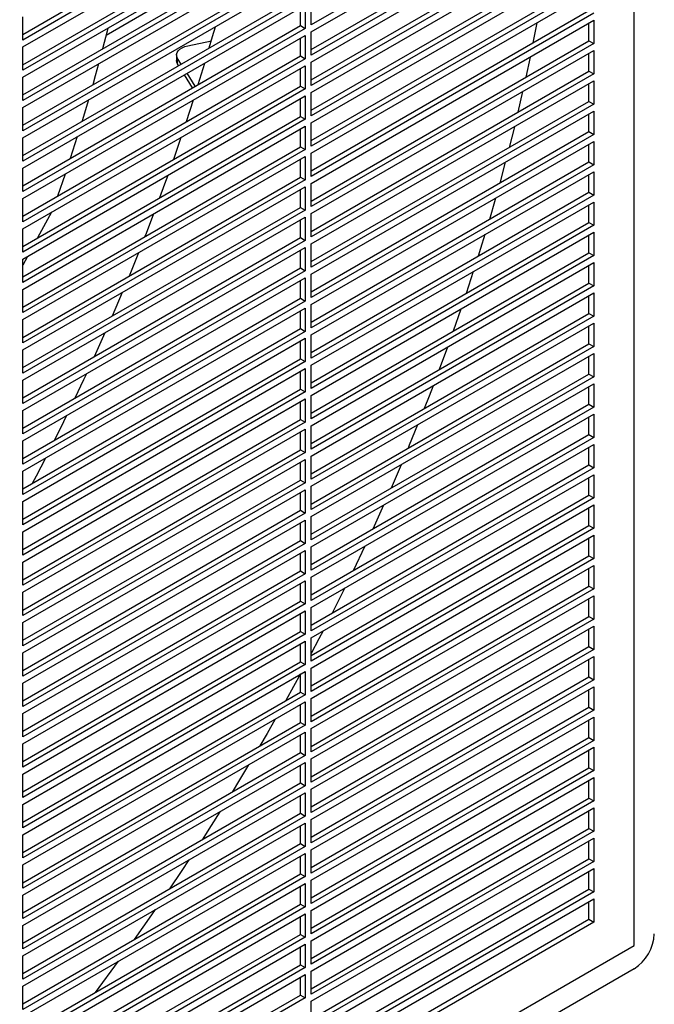
# Model space of a CAD drawing. Units: inches. Extents: x 0 to 192, y 0 to 165.
# Drawn here: x 27 to 31, y 116 to 123 of the extents above; entities that cross this region are included whole.
import ezdxf

# ---------------------------------------------------------------- set-up
doc = ezdxf.new("R2010")
doc.units = ezdxf.units.IN
doc.header["$MEASUREMENT"] = 0

msp = doc.modelspace()

# ---------------------------------------------------------------- linework, layer by layer
at = {"color": 7, "linetype": 'Continuous', "lineweight": 25}
for p, q in [((31.2616, 116.4141), (31.2616, 133.0985)), ((30.9832, 123.8884), (29.0345, 122.7634)), ((29.0345, 122.7152), (30.9832, 123.8401)), ((27.044, 122.6977), (28.9593, 123.8034)), ((28.9927, 123.7841), (27.044, 122.6591)), ((27.044, 122.6109), (28.9927, 123.7359)), ((29.0345, 122.593), (30.9498, 123.6987)), ((30.9832, 123.6794), (29.0345, 122.5544)), ((29.0345, 122.5062), (30.9832, 123.6312)), ((27.044, 122.4887), (28.9593, 123.5944)), ((28.9927, 123.5751), (27.044, 122.4501)), ((27.044, 122.4019), (28.9927, 123.5269)), ((29.0345, 122.384), (30.9498, 123.4897)), ((30.9832, 123.4704), (29.0345, 122.3455)), ((29.0345, 122.2973), (30.9832, 123.4222)), ((27.044, 122.2798), (28.9593, 123.3854)), ((28.9927, 123.3662), (27.044, 122.2412)), ((27.044, 122.193), (28.9927, 123.3179)), ((29.0345, 122.1751), (30.9498, 123.2808)), ((30.9832, 123.2615), (29.0345, 122.1365)), ((29.0345, 122.0883), (30.9832, 123.2133)), ((27.044, 122.0708), (28.9593, 123.1765)), ((28.9927, 123.1572), (27.044, 122.0322)), ((27.6188, 122.6936), (28.3793, 123.1326)), ((27.044, 121.984), (28.9927, 123.109)), ((29.0345, 121.9661), (30.9498, 123.0718)), ((30.9832, 123.0525), (29.0345, 121.9276)), ((29.0345, 121.8793), (30.9832, 123.0043)), ((27.044, 121.8618), (28.9593, 122.9675)), ((28.9927, 122.9482), (27.044, 121.8233)), ((29.0345, 122.7634), (29.0345, 122.9241)), ((27.044, 121.775), (28.9927, 122.9)), ((28.9593, 122.7586), (28.9593, 122.8807)), ((28.9927, 122.9), (28.9927, 122.7393)), ((29.0345, 121.7572), (30.9498, 122.8629)), ((27.044, 122.6591), (27.044, 122.8198)), ((30.9832, 122.8436), (29.0345, 121.7186)), ((29.0345, 121.6704), (30.9832, 122.7954)), ((30.9832, 122.7954), (30.9832, 122.6346)), ((27.044, 121.6529), (28.9593, 122.7586)), ((28.9927, 122.7393), (27.044, 121.6143)), ((28.9593, 122.7586), (28.9927, 122.7393)), ((30.5904, 122.7775), (30.5639, 122.6401)), ((30.9498, 122.6539), (30.9498, 122.7761)), ((27.044, 121.5661), (28.9927, 122.6911)), ((28.1829, 122.6199), (28.3453, 122.6541)), ((28.9593, 122.5496), (28.9593, 122.6718)), ((28.9927, 122.6911), (28.9927, 122.5303)), ((29.0345, 122.5544), (29.0345, 122.7152)), ((29.0345, 121.5482), (30.9498, 122.6539)), ((30.9498, 122.6539), (30.9832, 122.6346)), ((27.044, 122.4501), (27.044, 122.6109)), ((30.9832, 122.6346), (29.0345, 121.5096)), ((29.0345, 121.4614), (30.9832, 122.5864)), ((30.9832, 122.5864), (30.9832, 122.4257)), ((27.044, 121.4439), (28.9593, 122.5496)), ((28.9927, 122.5303), (27.044, 121.4054)), ((28.1052, 122.5558), (28.1052, 122.5173)), ((28.1373, 122.493), (28.1123, 122.5325)), ((28.1123, 122.494), (28.1123, 122.5325)), ((28.9593, 122.5496), (28.9927, 122.5303)), ((30.544, 122.5418), (30.5144, 122.4026)), ((30.9498, 122.4449), (30.9498, 122.5671)), ((27.044, 121.3571), (28.9927, 122.4821)), ((28.1194, 122.4827), (28.1123, 122.494)), ((28.2554, 122.3522), (28.3004, 122.5003)), ((28.9593, 122.3407), (28.9593, 122.4628)), ((28.9927, 122.4821), (28.9927, 122.3214)), ((29.0345, 122.3455), (29.0345, 122.5062)), ((27.044, 122.2412), (27.044, 122.4019)), ((28.216, 122.3295), (28.1595, 122.419)), ((28.2338, 122.3398), (28.1774, 122.4293)), ((29.0345, 121.3393), (30.9498, 122.4449)), ((30.9832, 122.4257), (29.0345, 121.3007)), ((30.9498, 122.4449), (30.9832, 122.4257)), ((27.044, 121.235), (28.9593, 122.3407)), ((28.9927, 122.3214), (27.044, 121.1964)), ((28.9593, 122.3407), (28.9927, 122.3214)), ((29.0345, 121.2525), (30.9832, 122.3774)), ((30.9498, 122.236), (30.9498, 122.3582)), ((30.9832, 122.3774), (30.9832, 122.2167)), ((27.044, 121.1482), (28.9927, 122.2732)), ((28.1735, 122.096), (28.2221, 122.2462)), ((28.9593, 122.1317), (28.9593, 122.2539)), ((28.9927, 122.2732), (28.9927, 122.1124)), ((29.0345, 122.1365), (29.0345, 122.2973)), ((27.044, 122.0322), (27.044, 122.193)), ((29.0345, 121.1303), (30.9498, 122.236)), ((30.9832, 122.2167), (29.0345, 121.0917)), ((30.9498, 122.236), (30.9832, 122.2167)), ((27.044, 121.026), (28.9593, 122.1317)), ((28.9927, 122.1124), (27.044, 120.9874)), ((28.9593, 122.1317), (28.9927, 122.1124)), ((29.0345, 121.0435), (30.9832, 122.1685)), ((30.9498, 122.027), (30.9498, 122.1492)), ((30.9832, 122.1685), (30.9832, 122.0077)), ((27.044, 120.9392), (28.9927, 122.0642)), ((28.9593, 121.9227), (28.9593, 122.0449)), ((28.9927, 122.0642), (28.9927, 121.9035)), ((29.0345, 121.9276), (29.0345, 122.0883)), ((30.4355, 122.0612), (30.3997, 121.9184)), ((27.044, 121.8233), (27.044, 121.984)), ((27.4205, 121.9924), (27.3721, 121.8423)), ((28.0854, 121.8362), (28.1377, 121.9885)), ((29.0345, 120.9213), (30.9498, 122.027)), ((30.9832, 122.0077), (29.0345, 120.8828)), ((30.9498, 122.027), (30.9832, 122.0077)), ((27.044, 120.8171), (28.9593, 121.9227)), ((28.9593, 121.9227), (28.9927, 121.9035)), ((29.0345, 120.8346), (30.9832, 121.9595)), ((30.9498, 121.8181), (30.9498, 121.9402)), ((30.9832, 121.9595), (30.9832, 121.7988)), ((28.9927, 121.9035), (27.044, 120.7785)), ((27.044, 120.7303), (28.9927, 121.8552)), ((28.9593, 121.7138), (28.9593, 121.8359)), ((28.9927, 121.8552), (28.9927, 121.6945)), ((29.0345, 121.7186), (29.0345, 121.8793)), ((27.044, 121.6143), (27.044, 121.775)), ((29.0345, 120.7124), (30.9498, 121.8181)), ((30.9832, 121.7988), (29.0345, 120.6738)), ((30.3731, 121.8163), (30.3341, 121.6716)), ((30.9498, 121.8181), (30.9832, 121.7988)), ((27.044, 120.6081), (28.9593, 121.7138)), ((27.3361, 121.7347), (27.2831, 121.5819)), ((28.9593, 121.7138), (28.9927, 121.6945)), ((29.0345, 120.6256), (30.9832, 121.7506)), ((30.9498, 121.6091), (30.9498, 121.7313)), ((30.9832, 121.7506), (30.9832, 121.5898)), ((28.9927, 121.6945), (27.044, 120.5695)), ((27.044, 120.5213), (28.9927, 121.6463)), ((28.9927, 121.6463), (28.9927, 121.4855)), ((29.0345, 121.5096), (29.0345, 121.6704)), ((27.044, 121.4054), (27.044, 121.5661)), ((28.9593, 121.5048), (28.9593, 121.627)), ((29.0345, 120.5034), (30.9498, 121.6091)), ((30.9832, 121.5898), (29.0345, 120.4649)), ((30.9498, 121.6091), (30.9832, 121.5898)), ((27.044, 120.3991), (28.9593, 121.5048)), ((28.9593, 121.5048), (28.9927, 121.4855)), ((29.0345, 120.4166), (30.9832, 121.5416)), ((30.9498, 121.4002), (30.9498, 121.5223)), ((30.9832, 121.5416), (30.9832, 121.3809)), ((28.9927, 121.4855), (27.044, 120.3606)), ((27.044, 120.3123), (28.9927, 121.4373)), ((27.2423, 121.4716), (27.1455, 121.2935)), ((28.9927, 121.4373), (28.9927, 121.2766)), ((29.0345, 121.3007), (29.0345, 121.4614)), ((28.9593, 121.2959), (28.9593, 121.418)), ((29.0345, 120.2945), (30.9498, 121.4002)), ((30.9832, 121.3809), (29.0345, 120.2559)), ((30.9498, 121.4002), (30.9832, 121.3809)), ((27.044, 121.1964), (27.044, 121.3571)), ((27.044, 120.1902), (28.9593, 121.2959)), ((28.9593, 121.2959), (28.9927, 121.2766)), ((29.0345, 120.2077), (30.9832, 121.3327)), ((30.9498, 121.1912), (30.9498, 121.3134)), ((30.9832, 121.3327), (30.9832, 121.1719)), ((28.9927, 121.2766), (27.044, 120.1516)), ((27.044, 120.1034), (28.9927, 121.2284)), ((28.9927, 121.2284), (28.9927, 121.0676)), ((29.0345, 121.0917), (29.0345, 121.2525)), ((27.0766, 121.167), (27.044, 121.1071)), ((27.7805, 121.0332), (27.8449, 121.1926)), ((28.9593, 121.0869), (28.9593, 121.2091)), ((29.0345, 120.0855), (30.9498, 121.1912)), ((30.9832, 121.1719), (29.0345, 120.0469)), ((30.9498, 121.1912), (30.9832, 121.1719)), ((27.044, 120.9874), (27.044, 121.1482)), ((29.0345, 119.9987), (30.9832, 121.1237)), ((30.9498, 120.9822), (30.9498, 121.1044)), ((30.9832, 121.1237), (30.9832, 120.963)), ((27.044, 119.9812), (28.9593, 121.0869)), ((28.9927, 121.0676), (27.044, 119.9427)), ((28.9593, 121.0869), (28.9927, 121.0676)), ((29.0345, 120.8828), (29.0345, 121.0435)), ((30.1518, 121.0616), (30.1023, 120.9109)), ((27.044, 119.8944), (28.9927, 121.0194)), ((28.9593, 120.878), (28.9593, 121.0001)), ((28.9927, 121.0194), (28.9927, 120.8587)), ((29.0345, 119.8766), (30.9498, 120.9822)), ((30.9832, 120.963), (29.0345, 119.838)), ((30.9498, 120.9822), (30.9832, 120.963)), ((27.044, 120.7785), (27.044, 120.9392)), ((27.6641, 120.7571), (27.7331, 120.9191)), ((29.0345, 119.7898), (30.9832, 120.9147)), ((30.9498, 120.7733), (30.9498, 120.8955)), ((30.9832, 120.9147), (30.9832, 120.754)), ((27.044, 119.7723), (28.9593, 120.878)), ((28.9927, 120.8587), (27.044, 119.7337)), ((28.9593, 120.878), (28.9927, 120.8587)), ((29.0345, 120.6738), (29.0345, 120.8346)), ((27.044, 119.6855), (28.9927, 120.8104)), ((28.9593, 120.669), (28.9593, 120.7912)), ((28.9927, 120.8104), (28.9927, 120.6497)), ((29.0345, 119.6676), (30.9498, 120.7733)), ((30.9832, 120.754), (29.0345, 119.629)), ((30.0659, 120.8031), (30.0127, 120.6502)), ((30.9498, 120.7733), (30.9832, 120.754)), ((27.044, 120.5695), (27.044, 120.7303)), ((29.0345, 119.5808), (30.9832, 120.7058)), ((30.9498, 120.5643), (30.9498, 120.6865)), ((30.9832, 120.7058), (30.9832, 120.545)), ((27.044, 119.5633), (28.9593, 120.669)), ((28.9927, 120.6497), (27.044, 119.5247)), ((27.5397, 120.4764), (27.6135, 120.6411)), ((28.9593, 120.669), (28.9927, 120.6497)), ((29.0345, 120.4649), (29.0345, 120.6256)), ((27.044, 119.4765), (28.9927, 120.6015)), ((28.9593, 120.46), (28.9593, 120.5822)), ((28.9927, 120.6015), (28.9927, 120.4408)), ((29.0345, 119.4586), (30.9498, 120.5643)), ((30.9498, 120.5643), (30.9832, 120.545)), ((27.044, 120.3606), (27.044, 120.5213)), ((30.9832, 120.545), (29.0345, 119.4201)), ((29.0345, 119.3719), (30.9832, 120.4968)), ((29.9736, 120.5408), (29.9165, 120.3857)), ((30.9832, 120.4968), (30.9832, 120.3361)), ((27.044, 119.3544), (28.9593, 120.46)), ((28.9927, 120.4408), (27.044, 119.3158)), ((28.9593, 120.46), (28.9927, 120.4408)), ((29.0345, 120.2559), (29.0345, 120.4166)), ((30.9498, 120.3554), (30.9498, 120.4775)), ((27.044, 119.2676), (28.9927, 120.3925)), ((28.9593, 120.2511), (28.9593, 120.3732)), ((28.9927, 120.3925), (28.9927, 120.2318)), ((29.0345, 119.2497), (30.9498, 120.3554)), ((30.9498, 120.3554), (30.9832, 120.3361)), ((27.044, 120.1516), (27.044, 120.3123)), ((30.9832, 120.3361), (29.0345, 119.2111)), ((29.0345, 119.1629), (30.9832, 120.2879)), ((30.9832, 120.2879), (30.9832, 120.1271)), ((27.044, 119.1454), (28.9593, 120.2511)), ((28.9927, 120.2318), (27.044, 119.1068)), ((28.9593, 120.2511), (28.9927, 120.2318)), ((29.0345, 120.0469), (29.0345, 120.2077)), ((30.9498, 120.1464), (30.9498, 120.2686)), ((27.044, 119.0586), (28.9927, 120.1836)), ((28.9593, 120.0421), (28.9593, 120.1643)), ((28.9927, 120.1836), (28.9927, 120.0228)), ((29.0345, 119.0407), (30.9498, 120.1464)), ((30.9498, 120.1464), (30.9832, 120.1271)), ((27.044, 119.9427), (27.044, 120.1034)), ((30.9832, 120.1271), (29.0345, 119.0022)), ((29.0345, 118.9539), (30.9832, 120.0789)), ((30.9832, 120.0789), (30.9832, 119.9182)), ((27.044, 118.9364), (28.9593, 120.0421)), ((28.9927, 120.0228), (27.044, 118.8979)), ((28.9593, 120.0421), (28.9927, 120.0228)), ((30.9498, 119.9375), (30.9498, 120.0596)), ((27.044, 118.8496), (28.9927, 119.9746)), ((28.9593, 119.8332), (28.9593, 119.9553)), ((28.9927, 119.9746), (28.9927, 119.8139)), ((29.0345, 119.838), (29.0345, 119.9987)), ((29.0345, 118.8318), (30.9498, 119.9375)), ((30.9498, 119.9375), (30.9832, 119.9182)), ((27.044, 119.7337), (27.044, 119.8944)), ((30.9832, 119.9182), (29.0345, 118.7932)), ((29.0345, 118.745), (30.9832, 119.87)), ((30.9832, 119.87), (30.9832, 119.7092)), ((27.044, 118.7275), (28.9593, 119.8332)), ((28.9927, 119.8139), (27.044, 118.6889)), ((28.9593, 119.8332), (28.9927, 119.8139)), ((30.9498, 119.7285), (30.9498, 119.8507)), ((27.044, 118.6407), (28.9927, 119.7657)), ((28.9593, 119.6242), (28.9593, 119.7464)), ((28.9927, 119.7657), (28.9927, 119.6049)), ((29.0345, 119.629), (29.0345, 119.7898)), ((27.044, 119.5247), (27.044, 119.6855)), ((29.0345, 118.6228), (30.9498, 119.7285)), ((30.9832, 119.7092), (29.0345, 118.5842)), ((29.6547, 119.7299), (29.5847, 119.5673)), ((30.9498, 119.7285), (30.9832, 119.7092)), ((27.044, 118.5185), (28.9593, 119.6242)), ((28.9927, 119.6049), (27.044, 118.48)), ((28.9593, 119.6242), (28.9927, 119.6049)), ((29.0345, 118.536), (30.9832, 119.661)), ((30.9498, 119.5195), (30.9498, 119.6417)), ((30.9832, 119.661), (30.9832, 119.5003)), ((27.044, 118.4317), (28.9927, 119.5567)), ((28.9593, 119.4153), (28.9593, 119.5374)), ((28.9927, 119.5567), (28.9927, 119.396)), ((29.0345, 119.4201), (29.0345, 119.5808)), ((27.044, 119.3158), (27.044, 119.4765)), ((29.0345, 118.4139), (30.9498, 119.5195)), ((30.9832, 119.5003), (29.0345, 118.3753)), ((30.9498, 119.5195), (30.9832, 119.5003)), ((27.044, 118.3096), (28.9593, 119.4153)), ((28.9927, 119.396), (27.044, 118.271)), ((28.9593, 119.4153), (28.9927, 119.396)), ((29.0345, 118.3271), (30.9832, 119.452)), ((29.5332, 119.4508), (29.4583, 119.2854)), ((30.9498, 119.3106), (30.9498, 119.4328)), ((30.9832, 119.452), (30.9832, 119.2913)), ((27.044, 118.2228), (28.9927, 119.3477)), ((28.9593, 119.2063), (28.9593, 119.3285)), ((28.9927, 119.3477), (28.9927, 119.187)), ((29.0345, 119.2111), (29.0345, 119.3719)), ((27.044, 119.1068), (27.044, 119.2676)), ((29.0345, 118.2049), (30.9498, 119.3106)), ((30.9832, 119.2913), (29.0345, 118.1663)), ((30.9498, 119.3106), (30.9832, 119.2913)), ((27.044, 118.1006), (28.9593, 119.2063)), ((28.9593, 119.2063), (28.9927, 119.187)), ((29.0345, 118.1181), (30.9832, 119.2431)), ((30.9498, 119.1016), (30.9498, 119.2238)), ((30.9832, 119.2431), (30.9832, 119.0823)), ((28.9927, 119.187), (27.044, 118.062)), ((27.044, 118.0138), (28.9927, 119.1388)), ((28.9593, 118.9973), (28.9593, 119.1195)), ((28.9927, 119.1388), (28.9927, 118.9781)), ((29.0345, 119.0022), (29.0345, 119.1629)), ((29.4033, 119.1668), (29.3232, 118.9984)), ((27.044, 118.8979), (27.044, 119.0586)), ((29.0345, 117.9959), (30.9498, 119.1016)), ((30.9832, 119.0823), (29.0345, 117.9574)), ((30.9498, 119.1016), (30.9832, 119.0823)), ((27.044, 117.8917), (28.9593, 118.9973)), ((28.9593, 118.9973), (28.9927, 118.9781)), ((29.0345, 117.9092), (30.9832, 119.0341)), ((30.9498, 118.8927), (30.9498, 119.0148)), ((30.9832, 119.0341), (30.9832, 118.8734)), ((28.9927, 118.9781), (27.044, 117.8531)), ((27.044, 117.8049), (28.9927, 118.9298)), ((28.9927, 118.9298), (28.9927, 118.7691)), ((29.0345, 118.7932), (29.0345, 118.9539)), ((27.044, 118.6889), (27.044, 118.8496)), ((28.9593, 118.7884), (28.9593, 118.9105)), ((29.0345, 117.787), (30.9498, 118.8927)), ((30.9832, 118.8734), (29.0345, 117.7484)), ((30.9498, 118.8927), (30.9832, 118.8734)), ((27.044, 117.6827), (28.9593, 118.7884)), ((28.9593, 118.7884), (28.9927, 118.7691)), ((29.0345, 117.7002), (30.9832, 118.8252)), ((30.9498, 118.6837), (30.9498, 118.8059)), ((30.9832, 118.8252), (30.9832, 118.6644)), ((28.9927, 118.7691), (27.044, 117.6441)), ((27.044, 117.5959), (28.9927, 118.7209)), ((28.9927, 118.7209), (28.9927, 118.5601)), ((29.0345, 118.5842), (29.0345, 118.745)), ((28.9593, 118.5794), (28.9593, 118.7016)), ((29.0345, 117.578), (30.9498, 118.6837)), ((30.9832, 118.6644), (29.0345, 117.5395)), ((30.9498, 118.6837), (30.9832, 118.6644)), ((27.044, 118.48), (27.044, 118.6407)), ((27.044, 117.4737), (28.9593, 118.5794)), ((28.9593, 118.5794), (28.9927, 118.5601)), ((29.0345, 117.4912), (30.9832, 118.6162)), ((30.9498, 118.4748), (30.9498, 118.5969)), ((30.9832, 118.6162), (30.9832, 118.4555)), ((28.9927, 118.5601), (27.044, 117.4352)), ((27.044, 117.3869), (28.9927, 118.5119)), ((28.9927, 118.5119), (28.9927, 118.3512)), ((29.0345, 118.3753), (29.0345, 118.536)), ((28.9593, 118.3705), (28.9593, 118.4926)), ((29.0345, 117.3691), (30.9498, 118.4748)), ((30.9832, 118.4555), (29.0345, 117.3305)), ((30.9498, 118.4748), (30.9832, 118.4555)), ((27.044, 118.271), (27.044, 118.4317)), ((29.0345, 117.2823), (30.9832, 118.4073)), ((30.9498, 118.2658), (30.9498, 118.388)), ((30.9832, 118.4073), (30.9832, 118.2465)), ((27.044, 117.2648), (28.9593, 118.3705)), ((28.9927, 118.3512), (27.044, 117.2262)), ((28.9593, 118.3705), (28.9927, 118.3512)), ((29.0345, 118.1663), (29.0345, 118.3271)), ((27.044, 117.178), (28.9927, 118.303)), ((28.9593, 118.1615), (28.9593, 118.2837)), ((28.9927, 118.303), (28.9927, 118.1422)), ((29.0345, 117.1601), (30.9498, 118.2658)), ((30.9832, 118.2465), (29.0345, 117.1215)), ((30.9498, 118.2658), (30.9832, 118.2465)), ((27.044, 118.062), (27.044, 118.2228)), ((29.0345, 117.0733), (30.9832, 118.1983)), ((30.9498, 118.0568), (30.9498, 118.179)), ((30.9832, 118.1983), (30.9832, 118.0376)), ((27.044, 117.0558), (28.9593, 118.1615)), ((28.9927, 118.1422), (27.044, 117.0173)), ((28.9593, 118.1615), (28.9927, 118.1422)), ((29.0345, 117.9574), (29.0345, 118.1181)), ((27.044, 116.969), (28.9927, 118.094)), ((28.9593, 117.9526), (28.9593, 118.0747)), ((28.9927, 118.094), (28.9927, 117.9333)), ((29.0345, 116.9512), (30.9498, 118.0568)), ((30.9832, 118.0376), (29.0345, 116.9126)), ((30.9498, 118.0568), (30.9832, 118.0376)), ((27.044, 117.8531), (27.044, 118.0138)), ((29.0345, 116.8644), (30.9832, 117.9893)), ((30.9498, 117.8479), (30.9498, 117.9701)), ((30.9832, 117.9893), (30.9832, 117.8286)), ((27.044, 116.8469), (28.9593, 117.9526)), ((28.9927, 117.9333), (27.044, 116.8083)), ((28.9593, 117.9526), (28.9927, 117.9333)), ((29.0345, 117.7484), (29.0345, 117.9092)), ((27.044, 116.7601), (28.9927, 117.885)), ((28.9593, 117.7436), (28.9593, 117.8658)), ((28.9927, 117.885), (28.9927, 117.7243)), ((29.0345, 116.7422), (30.9498, 117.8479)), ((30.9498, 117.8479), (30.9832, 117.8286)), ((27.044, 117.6441), (27.044, 117.8049)), ((30.9832, 117.8286), (29.0345, 116.7036)), ((29.0345, 116.6554), (30.9832, 117.7804)), ((30.9832, 117.7804), (30.9832, 117.6196)), ((27.044, 116.6379), (28.9593, 117.7436)), ((28.9927, 117.7243), (27.044, 116.5993)), ((28.9593, 117.7436), (28.9927, 117.7243)), ((29.0345, 117.5395), (29.0345, 117.7002)), ((30.9498, 117.6389), (30.9498, 117.7611)), ((27.044, 116.5511), (28.9927, 117.6761)), ((28.9593, 117.5346), (28.9593, 117.6568)), ((28.9927, 117.6761), (28.9927, 117.5154)), ((29.0345, 116.5332), (30.9498, 117.6389)), ((30.9498, 117.6389), (30.9832, 117.6196)), ((27.044, 117.4352), (27.044, 117.5959)), ((30.9832, 117.6196), (29.0345, 116.4947)), ((29.0345, 116.4465), (30.9832, 117.5714)), ((30.9832, 117.5714), (30.9832, 117.4107)), ((27.044, 116.429), (28.9593, 117.5346)), ((28.9927, 117.5154), (27.044, 116.3904)), ((28.9593, 117.5346), (28.9927, 117.5154)), ((29.0345, 117.3305), (29.0345, 117.4912)), ((30.9498, 117.43), (30.9498, 117.5521)), ((27.044, 116.3422), (28.9927, 117.4671)), ((28.9593, 117.3257), (28.9593, 117.4478)), ((28.9927, 117.4671), (28.9927, 117.3064)), ((29.0345, 116.3243), (30.9498, 117.43)), ((30.9498, 117.43), (30.9832, 117.4107)), ((27.044, 117.2262), (27.044, 117.3869)), ((30.9832, 117.4107), (29.0345, 116.2857)), ((29.0345, 116.2375), (30.9832, 117.3625)), ((30.9832, 117.3625), (30.9832, 117.2017)), ((27.044, 116.22), (28.9593, 117.3257)), ((28.9927, 117.3064), (27.044, 116.1814)), ((28.9593, 117.3257), (28.9927, 117.3064)), ((30.9498, 117.221), (30.9498, 117.3432)), ((27.044, 116.1332), (28.9927, 117.2582)), ((28.9593, 117.1167), (28.9593, 117.2389)), ((28.9927, 117.2582), (28.9927, 117.0974)), ((29.0345, 117.1215), (29.0345, 117.2823)), ((29.0345, 116.1153), (30.9498, 117.221)), ((30.9498, 117.221), (30.9832, 117.2017)), ((27.044, 117.0173), (27.044, 117.178)), ((30.9832, 117.2017), (29.0345, 116.0768)), ((29.0345, 116.0285), (30.9832, 117.1535)), ((30.9832, 117.1535), (30.9832, 116.9928)), ((27.044, 116.011), (28.9593, 117.1167)), ((28.9927, 117.0974), (27.044, 115.9725)), ((28.9593, 117.1167), (28.9927, 117.0974)), ((30.9498, 117.0121), (30.9498, 117.1342)), ((27.044, 115.9242), (28.9927, 117.0492)), ((28.9593, 116.9078), (28.9593, 117.0299)), ((28.9927, 117.0492), (28.9927, 116.8885)), ((29.0345, 116.9126), (29.0345, 117.0733)), ((27.044, 116.8083), (27.044, 116.969)), ((29.0345, 115.9064), (30.9498, 117.0121)), ((30.9832, 116.9928), (29.0345, 115.8678)), ((30.9498, 117.0121), (30.9832, 116.9928)), ((27.044, 115.8021), (28.9593, 116.9078)), ((28.9927, 116.8885), (27.044, 115.7635)), ((28.9593, 116.9078), (28.9927, 116.8885)), ((29.0345, 115.8196), (30.9832, 116.9446)), ((30.9498, 116.8031), (30.9498, 116.9253)), ((30.9832, 116.9446), (30.9832, 116.7838)), ((27.044, 115.7153), (28.9927, 116.8403)), ((28.9593, 116.6988), (28.9593, 116.821)), ((28.9927, 116.8403), (28.9927, 116.6795)), ((29.0345, 116.7036), (29.0345, 116.8644)), ((27.044, 116.5993), (27.044, 116.7601)), ((29.0345, 115.6974), (30.9498, 116.8031)), ((30.9832, 116.7838), (29.0345, 115.6588)), ((30.9498, 116.8031), (30.9832, 116.7838)), ((27.044, 115.5931), (28.9593, 116.6988)), ((28.9927, 116.6795), (27.044, 115.5546)), ((28.9593, 116.6988), (28.9927, 116.6795)), ((29.0345, 115.6106), (30.9832, 116.7356)), ((30.9498, 116.5941), (30.9498, 116.7163)), ((30.9832, 116.7356), (30.9832, 116.5749)), ((27.044, 115.5063), (28.9927, 116.6313)), ((28.9593, 116.4899), (28.9593, 116.612)), ((28.9927, 116.6313), (28.9927, 116.4706)), ((29.0345, 116.4947), (29.0345, 116.6554)), ((27.044, 116.3904), (27.044, 116.5511)), ((29.0345, 115.4885), (30.9498, 116.5941)), ((30.9832, 116.5749), (29.0345, 115.4499)), ((30.9498, 116.5941), (30.9832, 116.5749)), ((27.044, 115.3842), (28.9593, 116.4899)), ((28.9593, 116.4899), (28.9927, 116.4706)), ((16.8132, 108.0732), (31.2616, 116.4141)), ((28.9927, 116.4706), (27.044, 115.3456)), ((27.044, 115.2974), (28.9927, 116.4223)), ((28.9593, 116.2809), (28.9593, 116.4031)), ((28.9927, 116.4223), (28.9927, 116.2616)), ((29.0345, 116.2857), (29.0345, 116.4465)), ((27.044, 116.1814), (27.044, 116.3422)), ((27.044, 115.1752), (28.9593, 116.2809)), ((27.7035, 116.305), (27.5428, 116.09)), ((28.9593, 116.2809), (28.9927, 116.2616)), ((31.2616, 116.2533), (16.3233, 107.6296)), ((28.9927, 116.2616), (27.044, 115.1366)), ((27.044, 115.0884), (28.9927, 116.2134)), ((28.9927, 116.2134), (28.9927, 116.0527)), ((29.0345, 116.0768), (29.0345, 116.2375)), ((27.044, 115.9725), (27.044, 116.1332)), ((28.9593, 116.0719), (28.9593, 116.1941)), ((27.044, 114.9663), (28.9593, 116.0719)), ((28.9593, 116.0719), (28.9927, 116.0527)), ((28.9927, 116.0527), (27.044, 114.9277)), ((29.0345, 115.8678), (29.0345, 116.0285))]:
    msp.add_line(p, q, dxfattribs=at)
at = {"color": 7, "linetype": 'Continuous', "lineweight": 25, "flags": 128}
for points in [[(27.6304, 122.7404), (27.6255, 122.7203), (27.5944, 122.5975)], [(28.3312, 122.6049), (28.3537, 122.6834), (28.3727, 122.7511)], [(28.1123, 122.5325), (28.1066, 122.5455), (28.1053, 122.5588), (28.1086, 122.5721), (28.1162, 122.5847), (28.128, 122.5962), (28.1435, 122.6061), (28.162, 122.6141), (28.1829, 122.6199)], [(28.1123, 122.494), (28.1066, 122.5069), (28.1052, 122.5173)], [(27.5674, 122.4951), (27.5445, 122.4112), (27.5274, 122.3498)], [(27.4975, 122.2458), (27.4542, 122.1007), (27.4534, 122.0982)], [(30.4924, 122.303), (30.476, 122.2317), (30.4597, 122.162)], [(27.9907, 121.5725), (28.025, 121.6663), (28.0469, 121.7271)], [(30.3052, 121.5681), (30.3024, 121.5585), (30.2628, 121.4215)], [(27.8892, 121.305), (27.8979, 121.3272), (27.9494, 121.4619)], [(30.2314, 121.3166), (30.2018, 121.2199), (30.1856, 121.168)], [(27.4067, 120.1906), (27.4661, 120.3164), (27.4856, 120.3583)], [(29.8745, 120.2747), (29.8466, 120.2023), (29.8133, 120.1172)], [(27.2644, 119.8995), (27.306, 119.9832), (27.3488, 120.0704)], [(29.7683, 120.0044), (29.7109, 119.8639), (29.7028, 119.8445)], [(27.1122, 119.6027), (27.1383, 119.6526), (27.2025, 119.7769)], [(29.2644, 118.8777), (29.2548, 118.8582), (29.1787, 118.7061)], [(29.1157, 118.5829), (29.0871, 118.5277), (29.0345, 118.4276)], [(28.9593, 118.2872), (28.9119, 118.2002), (28.8582, 118.1031)], [(28.7858, 117.9746), (28.7295, 117.8763), (28.6802, 117.7914)], [(28.6023, 117.6597), (28.5402, 117.5564), (28.4886, 117.4718)], [(28.4046, 117.3366), (28.3442, 117.2409), (28.2816, 117.1434)], [(28.1906, 117.0041), (28.1417, 116.9304), (28.0571, 116.8048)], [(27.9581, 116.6609), (27.9332, 116.6252), (27.8122, 116.4545)]]:
    msp.add_lwpolyline(points, dxfattribs=at)
at = {"color": 7, "linetype": 'Continuous', "lineweight": 25}
msp.add_arc((31.0986, 116.5082), 0.3025, 302.6058, 357.39422, dxfattribs=at)

doc.saveas('drawing.dxf')
